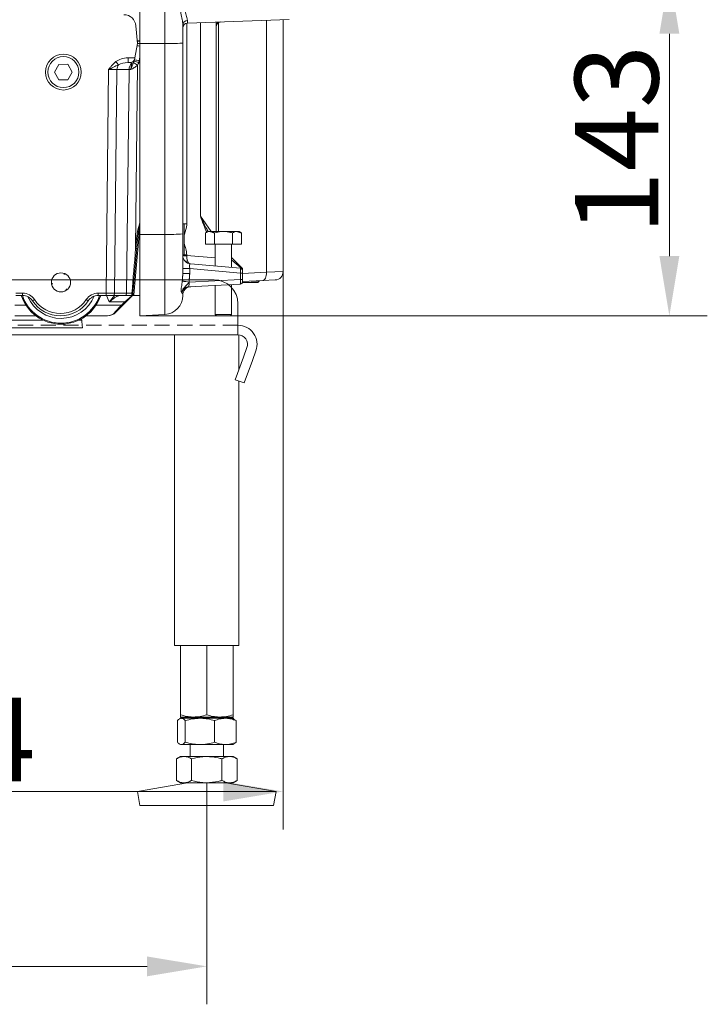
# Model space of a CAD drawing. Extents: x -3099 to -655, y -1346 to 1549.
# Drawn here: x -943 to -655, y -473 to -61 of the extents above; entities that cross this region are included whole.
import ezdxf

# ---------------------------------------------------------------- set-up
doc = ezdxf.new("R2010")
doc.units = 0
doc.header["$LTSCALE"] = 5
doc.linetypes.add('HIDDEN', pattern=[1.905, 1.27, -0.635])
doc.layers.add('Bemaßungen(Brunner)', color=7, linetype='Continuous', lineweight=25)
doc.layers.add('SLD-0', color=7, linetype='Continuous')
doc.styles.add('Brunner 2014', font='arial.ttf', dxfattribs={"height": 35})
doc.dimstyles.new('Brunner 2014', dxfattribs={"dimscale": 5, "dimtxt": 35, "dimasz": 5, "dimexe": 3.175, "dimexo": 0, "dimgap": 0.762, "dimtad": 1, "dimdec": 0, "dimrnd": 1e-08, "dimtxsty": 'Brunner 2014', "dimcen": 0.09, "dimdle": 10, "dimclrd": 7, "dimclre": 7, "dimclrt": 7, "dimadec": 1, "dimazin": 2, "dimtfac": 0.666667, "dimtdec": 0, "dimtmove": 0, "dimatfit": 3, "dimldrblk": 'Filled-1', "dimfxl": 1, "dimtolj": 1, "dimlwd": 5, "dimlwe": 5, "dimarcsym": 0})

# ---------------------------------------------------------------- blocks, each defined once
blk = doc.blocks.new('*D92')
at = {"layer": 'Defpoints', "color": 0, "lineweight": 5, "transparency": 16777216}
for p in [(-785.82, -41.61), (-892.82, -184.66), (-671.17, -184.66)]:
    blk.add_point(p, dxfattribs=at)
at = {"layer": 'SLD-0', "color": 7, "linetype": 'Continuous', "lineweight": 5, "transparency": 16777216}
for p, q in [((-785.82, -41.61), (-655.29, -41.61)), ((-671.17, -66.61), (-671.17, -159.66)), ((-892.82, -184.66), (-655.29, -184.66))]:
    blk.add_line(p, q, dxfattribs=at)
at = {"layer": 'SLD-0', "color": 7, "lineweight": 5, "transparency": 16777216}
for points in [[(-675.33, -66.61), (-667, -66.61), (-671.17, -41.61)], [(-675.33, -159.66), (-667, -159.66), (-671.17, -184.66)]]:
    blk.add_solid(points, dxfattribs=at)
at = {"layer": 'SLD-0', "color": 7, "lineweight": 15, "transparency": 16777216, "insert": (-710.74, -110.93), "char_height": 35, "attachment_point": 2, "rotation": 90, "style": 'Brunner 2014'}
blk.add_mtext('\\A1;143', dxfattribs=at)
blk = doc.blocks.new('Filled-1')
at = {"color": 0}
for p, q in [((0, 0), (-1, 0.167)), ((-1, 0.167), (-1, -0.167)), ((-1, 0), (0, 0)), ((-1, -0.167), (0, 0))]:
    blk.add_line(p, q, dxfattribs=at)
at = {"color": 0, "flags": 128}
blk.add_lwpolyline([(-1, -0.167), (0, 0), (-1, 0.167), (-1, -0.167)], dxfattribs=at)
at = {"color": 0}
blk.add_solid([(-1, -0.167), (0, 0), (-1, 0.167), (-1, -0.167)], dxfattribs=at)
blk = doc.blocks.new('*D103')
at = {"color": 7, "linetype": 'Continuous', "lineweight": 5, "transparency": 16777216}
for p, q in [((-832.82, -166.17), (-832.82, -399.61)), ((-1206.82, -176.13), (-1206.82, -399.61)), ((-1181.82, -383.73), (-857.82, -383.73))]:
    blk.add_line(p, q, dxfattribs=at)
at = {"color": 7, "lineweight": 5, "transparency": 16777216}
for points in [[(-1181.82, -379.57), (-1181.82, -387.9), (-1206.82, -383.73)], [(-857.82, -379.57), (-857.82, -387.9), (-832.82, -383.73)]]:
    blk.add_solid(points, dxfattribs=at)
at = {"layer": 'Defpoints', "color": 0, "lineweight": 5, "transparency": 16777216}
for p in [(-832.82, -166.17), (-1206.82, -176.13), (-832.82, -383.73)]:
    blk.add_point(p, dxfattribs=at)
at = {"color": 7, "lineweight": 15, "transparency": 16777216, "insert": (-976.16, -362.04), "char_height": 35, "attachment_point": 5, "style": 'Brunner 2014'}
blk.add_mtext('\\A1;374', dxfattribs=at)
blk = doc.blocks.new('*D123')
at = {"layer": 'Bemaßungen(Brunner)', "color": 7, "linetype": 'Continuous', "lineweight": 5, "transparency": 16777216}
for p, q in [((-1160.8, -380.1), (-1160.8, -472.82)), ((-864.8, -380.1), (-864.8, -472.82)), ((-1135.8, -456.94), (-889.8, -456.94))]:
    blk.add_line(p, q, dxfattribs=at)
at = {"layer": 'Bemaßungen(Brunner)', "color": 7, "lineweight": 5, "transparency": 16777216}
for points in [[(-1135.8, -452.78), (-1135.8, -461.11), (-1160.8, -456.94)], [(-889.8, -452.78), (-889.8, -461.11), (-864.8, -456.94)]]:
    blk.add_solid(points, dxfattribs=at)
at = {"layer": 'Defpoints', "color": 0, "lineweight": 5, "transparency": 16777216}
for p in [(-1160.8, -380.1), (-864.8, -380.1), (-864.8, -456.94)]:
    blk.add_point(p, dxfattribs=at)
at = {"layer": 'Bemaßungen(Brunner)', "color": 3, "lineweight": 5, "transparency": 16777216, "insert": (-1008.2, -435.26), "char_height": 35, "attachment_point": 5, "style": 'Brunner 2014'}
blk.add_mtext('\\A1;296', dxfattribs=at)

msp = doc.modelspace()

# ---------------------------------------------------------------- linework, layer by layer
at = {"color": 7, "linetype": 'Continuous', "lineweight": 15}
for p, q in [((-892.82, -70.66), (-892.82, 546.84)), ((-882.4, -70.65), (-882.4, 546.29)), ((-830.3, -60.68), (-872.89, -62.17)), ((-860.82, -61.74), (-860.82, -149.36)), ((-839.82, -166.41), (-839.82, -61.01)), ((-894.47, -63.23), (-893.82, -70.66)), ((-874.82, -62.85), (-874.82, -70.55)), ((-873.17, -62.19), (-873.17, -146.2)), ((-867.43, -142.96), (-867.43, -61.98)), ((-859.82, -61.98), (-859.82, -149.36)), ((-892.82, -69.63), (-893.91, -69.63)), ((-892.82, -69.66), (-893.91, -69.66)), ((-893.82, -70.66), (-894.89, -76.71)), ((-892.82, -70.66), (-882.4, -70.65)), ((-892.82, -150.58), (-892.82, -70.66)), ((-882.4, -150.56), (-882.4, -70.65)), ((-874.82, -70.55), (-874.82, -150.35)), ((-897.74, -76.71), (-894.89, -76.71)), ((-897.74, -78.66), (-897.74, -76.71)), ((-894.94, -77.01), (-895.04, -77.59)), ((-894.89, -76.71), (-894.94, -77.01)), ((-892.82, -76.46), (-893.07, -77.88)), ((-926.72, -79.43), (-928.57, -82.69)), ((-922.97, -79.4), (-926.72, -79.43)), ((-921.07, -82.63), (-922.97, -79.4)), ((-906.94, -175.19), (-905.92, -81.58)), ((-902.39, -81.58), (-903.4, -175.19)), ((-897.31, -81.58), (-902.39, -81.58)), ((-898.33, -175.19), (-897.31, -81.58)), ((-896.91, -78.66), (-897.74, -78.66)), ((-893.76, -79.69), (-894.59, -156.41)), ((-928.57, -82.69), (-926.67, -85.93)), ((-926.67, -85.93), (-922.91, -85.9)), ((-922.91, -85.9), (-921.07, -82.63)), ((-867.43, -142.96), (-862.96, -149.36)), ((-892.82, -147.55), (-895.34, -175.89)), ((-874.32, -159.16), (-874.32, -146.16)), ((-873.17, -146.2), (-874.32, -146.2)), ((-892.82, -150.58), (-882.4, -150.56)), ((-892.82, -150.58), (-892.82, -184.66)), ((-882.4, -184.12), (-882.4, -150.56)), ((-874.82, -150.35), (-874.82, -166.97)), ((-865.32, -154.66), (-865.32, -149.94)), ((-864.32, -149.36), (-863.45, -149.36)), ((-863.45, -149.36), (-857.82, -149.36)), ((-861.57, -154.66), (-861.57, -149.94)), ((-857.82, -149.36), (-852.19, -149.36)), ((-854.07, -154.66), (-854.07, -149.94)), ((-852.19, -149.36), (-851.32, -149.36)), ((-850.31, -154.66), (-850.31, -149.94)), ((-894.09, -156.44), (-895.74, -175.22)), ((-894.59, -156.41), (-894.25, -152.48)), ((-893.75, -152.51), (-894.09, -156.44)), ((-865.32, -154.66), (-861.57, -154.66)), ((-861.57, -154.66), (-854.07, -154.66)), ((-861.22, -154.73), (-861.28, -154.66)), ((-854.07, -154.66), (-850.31, -154.66)), ((-873.17, -159.35), (-874.82, -159.35)), ((-873.17, -159.12), (-874.32, -159.12)), ((-873.17, -159.12), (-873.17, -159.35)), ((-873.17, -159.35), (-861.22, -160.39)), ((-854.46, -160.23), (-850.11, -164.56)), ((-871.62, -162.94), (-850.73, -164.77)), ((-924.33, -166.95), (-924.47, -167.31)), ((-871.93, -164.89), (-874.82, -164.89)), ((-871.93, -166.97), (-874.82, -166.97)), ((-871.93, -164.89), (-871.93, -166.97)), ((-850.65, -166.75), (-871.93, -164.89)), ((-850.65, -169.41), (-850.65, -166.75)), ((-849.82, -166.75), (-850.65, -166.75)), ((-849.82, -165.26), (-849.82, -165.77)), ((-849.82, -165.77), (-849.82, -166.75)), ((-849.82, -166.94), (-839.82, -166.41)), ((-849.82, -166.75), (-849.82, -169.41)), ((-839.82, -166.41), (-832.82, -166.14)), ((-929.78, -171.22), (-929.4, -171.17)), ((-872.2, -170.54), (-850.65, -169.41)), ((-850.77, -171.4), (-872.1, -172.52)), ((-849.82, -169.41), (-850.65, -169.41)), ((-843.32, -170.66), (-849.85, -170.66)), ((-849.82, -169.41), (-849.82, -170.4)), ((-841.39, -169.91), (-849.82, -170.35)), ((-846.2, -170.16), (-842.82, -170.16)), ((-836.14, -169.63), (-841.39, -169.91)), ((-944.7, -175.19), (-941.9, -175.19)), ((-941.9, -176.16), (-944.7, -176.16)), ((-941.9, -176.16), (-941.9, -175.19)), ((-923.35, -173.81), (-923.59, -173.51)), ((-910.23, -175.19), (-906.94, -175.19)), ((-910.23, -176.16), (-910.23, -175.19)), ((-906.94, -176.16), (-910.23, -176.16)), ((-906.94, -176.16), (-906.94, -175.19)), ((-904.11, -176.16), (-906.94, -176.16)), ((-905.61, -178.85), (-906.79, -176.16)), ((-899.04, -176.16), (-904.11, -176.16)), ((-903.4, -175.19), (-898.33, -175.19)), ((-899.16, -178.85), (-896.21, -176.32)), ((-896.28, -176.16), (-899.04, -176.16)), ((-895.85, -176.19), (-898.81, -179.15)), ((-895.34, -175.89), (-895.61, -176.16)), ((-895.61, -176.16), (-892.82, -176.16)), ((-874.82, -175.98), (-874.82, -176.13)), ((-945.16, -180.18), (-940.5, -180.18)), ((-911.14, -180.18), (-900.5, -180.18)), ((-899.16, -178.85), (-905.61, -178.85)), ((-903.21, -183.2), (-900.5, -180.18)), ((-900.14, -180.49), (-902.85, -183.2)), ((-900.5, -180.18), (-899.16, -178.85)), ((-898.81, -179.15), (-900.14, -180.49)), ((-936.32, -184.66), (-945.16, -184.66)), ((-906.39, -184.66), (-915.32, -184.66)), ((-892.82, -184.66), (-882.4, -184.12)), ((-854.42, -184.16), (-861.22, -184.16)), ((-854.92, -184.66), (-860.72, -184.66))]:
    msp.add_line(p, q, dxfattribs=at)
at = {"color": 3, "linetype": 'Continuous', "lineweight": 18}
for p, q in [((-1163.83, -169.6), (-861.77, -169.6)), ((-851.77, -179.6), (-851.77, -184.6)), ((-851.77, -184.6), (-851.77, -192.6)), ((-851.77, -192.6), (-1173.83, -192.6)), ((-878.25, -192.6), (-878.25, -322.6)), ((-851.35, -207.15), (-851.35, -192.63)), ((-849.48, -202), (-848.01, -197.97)), ((-845.72, -203.37), (-844.25, -199.34)), ((-852.9, -211.4), (-849.48, -202)), ((-845.72, -203.37), (-849.14, -212.77)), ((-849.14, -212.77), (-852.9, -211.4)), ((-851.35, -322.6), (-851.35, -211.96)), ((-878.25, -322.6), (-864.8, -322.6)), ((-875.8, -322.6), (-875.8, -351.62)), ((-864.8, -322.6), (-864.8, -351.62)), ((-864.8, -322.6), (-851.35, -322.6)), ((-853.8, -322.6), (-853.8, -351.62)), ((-877.07, -354.09), (-877.07, -363.12)), ((-875.8, -353.1), (-876.19, -353.33)), ((-870.3, -352.6), (-875.8, -352.6)), ((-875.43, -353.1), (-875.8, -353.1)), ((-867.65, -353.1), (-875.43, -353.1)), ((-873.78, -354.09), (-873.78, -363.12)), ((-871.8, -352.6), (-871.8, -353.1)), ((-859.3, -352.6), (-870.3, -352.6)), ((-857.02, -353.1), (-867.65, -353.1)), ((-861.51, -354.09), (-861.51, -363.12)), ((-853.8, -352.6), (-859.3, -352.6)), ((-857.8, -353.1), (-857.8, -352.6)), ((-853.8, -353.1), (-857.02, -353.1)), ((-853.41, -353.33), (-853.8, -353.1)), ((-852.53, -354.09), (-853.42, -353.42)), ((-852.53, -354.09), (-852.53, -363.12)), ((-876.19, -363.88), (-875.8, -364.1)), ((-875.43, -364.1), (-875.8, -364.1)), ((-867.65, -364.1), (-875.43, -364.1)), ((-871.8, -364.1), (-871.8, -369.1)), ((-857.02, -364.1), (-867.65, -364.1)), ((-857.8, -369.1), (-857.8, -364.1)), ((-853.8, -364.1), (-857.02, -364.1)), ((-853.8, -364.1), (-853.41, -363.88)), ((-853.42, -363.79), (-852.53, -363.12)), ((-875.8, -369.1), (-877.5, -370.09)), ((-877.5, -370.09), (-877.5, -379.12)), ((-874.33, -369.1), (-875.8, -369.1)), ((-864.8, -369.1), (-874.33, -369.1)), ((-871.15, -370.09), (-871.15, -379.12)), ((-855.27, -369.1), (-864.8, -369.1)), ((-858.45, -370.09), (-858.45, -379.12)), ((-853.8, -369.1), (-855.27, -369.1)), ((-852.1, -370.09), (-853.8, -369.1)), ((-852.1, -370.09), (-852.1, -379.12)), ((-877.5, -379.12), (-875.8, -380.1)), ((-853.8, -380.1), (-852.1, -379.12)), ((-872.81, -380.1), (-893.8, -383.69)), ((-874.33, -380.1), (-875.8, -380.1)), ((-864.8, -380.1), (-874.33, -380.1)), ((-855.27, -380.1), (-864.8, -380.1)), ((-835.8, -383.69), (-856.79, -380.1)), ((-853.8, -380.1), (-855.27, -380.1)), ((-893.8, -383.69), (-892.79, -389.6)), ((-835.8, -383.69), (-893.8, -383.69)), ((-836.81, -389.6), (-835.8, -383.69)), ((-836.81, -389.6), (-892.79, -389.6))]:
    msp.add_line(p, q, dxfattribs=at)
at = {"color": 5, "linetype": 'Continuous', "lineweight": 15}
for p, q in [((-933.36, -186.45), (-1148.28, -186.45)), ((-917.16, -186.45), (-918.28, -186.45)), ((-1034.29, -189.66), (-916.82, -189.66))]:
    msp.add_line(p, q, dxfattribs=at)
at = {"color": 7, "linetype": 'Continuous', "lineweight": 15, "flags": 128}
for points in [[(-924.47, -167.31), (-924.48, -167.25), (-924.5, -167.19), (-924.51, -167.14), (-924.52, -167.08), (-924.53, -167.03), (-924.55, -166.97), (-924.56, -166.92), (-924.57, -166.86)], [(-924.09, -167.06), (-924.13, -167.09), (-924.18, -167.12), (-924.23, -167.15), (-924.28, -167.18), (-924.33, -167.21), (-924.37, -167.24), (-924.42, -167.28), (-924.47, -167.31)], [(-839.82, -166.41), (-839.83, -167.09), (-839.9, -167.73), (-840.03, -168.33), (-840.22, -168.85), (-840.46, -169.29), (-840.74, -169.62), (-841.05, -169.83), (-841.39, -169.91)], [(-929.81, -170.97), (-929.76, -170.99), (-929.71, -171.02), (-929.66, -171.04), (-929.6, -171.07), (-929.55, -171.09), (-929.5, -171.12), (-929.45, -171.14), (-929.4, -171.17)], [(-929.4, -171.17), (-929.44, -171.21), (-929.48, -171.25), (-929.53, -171.29), (-929.57, -171.33), (-929.61, -171.37), (-929.65, -171.4), (-929.69, -171.44), (-929.73, -171.48)], [(-923.59, -173.51), (-923.53, -173.52), (-923.48, -173.54), (-923.42, -173.56), (-923.37, -173.58), (-923.31, -173.59), (-923.26, -173.61), (-923.21, -173.63), (-923.15, -173.64)], [(-923.56, -173.96), (-923.57, -173.91), (-923.57, -173.85), (-923.57, -173.79), (-923.58, -173.74), (-923.58, -173.68), (-923.58, -173.62), (-923.59, -173.56), (-923.59, -173.51)]]:
    msp.add_lwpolyline(points, dxfattribs=at)
at = {"color": 5, "linetype": 'Continuous', "lineweight": 15, "flags": 128}
msp.add_lwpolyline([(-917.16, -186.45), (-917.23, -186.09), (-917.28, -185.94)], dxfattribs=at)
at = {"color": 7, "linetype": 'Continuous', "lineweight": 15}
for centre, radius in [((-924.82, -82.66), 7.5), ((-924.82, -82.66), 6.5), ((-925.82, -170.66), 4)]:
    msp.add_circle(centre, radius, dxfattribs=at)
for centre, radius, start, end in [((-899.45, -63.66), 5, 5, 90), ((-872.96, -62.98), 1.87, 88.7237, 175.9333), ((-872.82, -64.16), 2, 92, 180), ((-894.71, -81.35), 9.76, 78.8219, 85.7476), ((-843.83, -33.45), 74.1, 217.227, 218.5215), ((-896.91, -76.66), 2, 270, 350), ((-896.84, -77.36), 1.82, 287.2654, 336.7157), ((-901.98, -101.27), 24.17, 68.9519, 73.6361), ((-896.91, -96.82), 19.32, 78.5293, 84.4376), ((-898.66, -81.59), 3.72, 147.6179, 179.8194), ((-893.94, -81.52), 3.38, 134.3667, 181.1521), ((-911.7, -109.43), 34.74, 58.9036, 62.0683), ((-880.57, -79.35), 71.24, 268.5287, 274.6314), ((-863.67, -124.18), 27.43, 247.1555, 248.1119), ((-894.05, -151.65), 4.79, 263.5114, 269.483), ((-893.71, -147.72), 4.79, 263.5114, 269.483), ((-863.67, -181.14), 27.43, 111.8881, 112.8445), ((-871.32, -159.45), 3.5, 180, 265), ((-873.54, -154.25), 5.36, 256.1528, 273.8472), ((-873.46, -160.65), 1.1, 230.4395, 299.5605), ((-850.82, -165.77), 1, 0, 85), ((-850.56, -165.04), 0.662, 47.0133, 98.5181), ((-850.75, -165.31), 0.929, 2.8646, 84.7962), ((-850.82, -165.26), 1, 0, 45.0982), ((-836.32, -166.14), 3.5, 273, 359.4785), ((-872, -176.05), 3.58, 96.4936, 159.8973), ((-871.9, -175.97), 3.46, 93.2253, 164.3938), ((-830.56, 79.58), 253.62, 259.9019, 260.5432), ((-867.13, -137.01), 33.91, 256.5635, 261.4005), ((-871.32, -175.98), 3.5, 93, 180), ((-876.66, -171.14), 4.46, 342.3969, 7.0687), ((-850.82, -170.4), 1, 273, 0), ((-925.82, -170.66), 17.5, 198.3177, 341.6823), ((-925.82, -170.66), 17.07, 198.7954, 341.2046), ((-941.9, -181.19), 6, 33.5477, 90), ((-941.9, -181.16), 5, 33.5477, 90), ((-925.82, -170.66), 15.08, 203.6519, 337.4354), ((-910.23, -181.19), 6, 90, 146.4523), ((-910.23, -181.16), 5, 90, 146.4523), ((-904.28, -175.29), 0.884, 281.1269, 6.9239), ((-899.21, -175.29), 0.884, 281.1269, 6.9239), ((-896.28, -175.66), 0.5, 270, 355), ((-896.19, -175.66), 0.498, 270.0388, 331.9618), ((-894.7, -160), 15.25, 264.7116, 266.0958), ((-895.61, -176.66), 0.5, 90, 135), ((-882.82, -176.13), 8, 273, 0), ((-943.33, -168.63), 11.25, 299.7696, 304.7896), ((-926.07, -170.66), 14, 213.5477, 326.4523), ((-926.07, -170.69), 13, 213.5477, 326.4523), ((-908.81, -168.63), 11.25, 235.2104, 240.2304), ((-899.32, -179.17), 1.55, 220.9598, 238.1667), ((-897.99, -177.83), 1.55, 220.9598, 238.1667), ((-906.39, -179.66), 5, 270, 315), ((-903.03, -182.94), 0.309, 235.1431, 304.8569)]:
    msp.add_arc(centre, radius, start, end, dxfattribs=at)
at = {"color": 3, "linetype": 'Continuous', "lineweight": 18}
for centre, radius, start in [((-861.77, -179.6), 10, 0), ((-851.77, -196.6), 8, 340), ((-851.77, -196.6), 4, 340)]:
    msp.add_arc(centre, radius, start, 90, dxfattribs=at)
at = {"color": 7, "linetype": 'Continuous', "lineweight": 15}
for centre, major_axis, ratio, start_param, end_param in [((-872.82, -54.16), (0.07, 8.01), 0.008703, 2.623605, 3.141973), ((-882.82, -70.55), (8, 0), 0.013091, 4.764749, 6.283185), ((-897.61, -81.71), (7.07, -0.18), 0.706623, 1.607787, 2.421359), ((-905.92, -81.66), (5, 0.03), 0.015701, 0.785126, 1.57024), ((-897.61, -81.66), (5.66, -0.1), 0.529935, 1.602978, 2.416551), ((-893.78, -81.66), (5, -0.03), 0.015705, 2.176633, 2.356126), ((-897.79, -81.66), (1.09, 2.96), 0.425444, 5.889968, 6.438323), ((-894.59, -156.38), (5.78, 71.77), 0.000013, 4.447208, 4.711924), ((-871.32, -159.45), (0.31, 3.49), 0.527433, 1.658063, 2.282422), ((-872.82, -159.32), (0.17, 3.5), 0.098721, 1.582193, 1.654325), ((-871.32, -164.98), (-0.35, 2.03), 0.284726, 6.208359, 7.764021), ((-855.24, -160.86), (5.06, -3.96), 0.014686, 0.452904, 1.419936), ((-850.82, -161.25), (-0.09, 3.52), 0.048812, 3.136089, 3.611586), ((-850.82, -166.77), (0.09, 2), 0.086337, 4.723719, 6.27938), ((-850.82, -169.4), (-0.05, 2), 0.086649, 3.14388, 4.705589), ((-906.94, -175.16), (5, -0.01), 0.005235, 4.712627, 5.497742), ((-894.79, -175.16), (5, 0.01), 0.005234, 3.926923, 4.447321), ((-906.39, -179.66), (0, 5), 0.9, 3.141593, 3.926991)]:
    msp.add_ellipse(centre, major_axis=major_axis, ratio=ratio, start_param=start_param, end_param=end_param, dxfattribs=at)
for points, knots in [([(-874.82, -62.85), (-874.82, -62.69), (-874.85, -61.9), (-875.22, -60.08), (-875.79, -57.28), (-875.88, -55.25), (-875.93, -54.22)], [0, 0, 0, 0, 0.081884, 0.390534, 0.688685, 1, 1, 1, 1]), ([(-874.28, -54.22), (-874.22, -55.05), (-874.11, -56.73), (-873.4, -58.96), (-872.96, -60.38), (-872.92, -60.98), (-872.91, -61.12)], [0, 0, 0, 0, 0.293669, 0.588275, 0.910946, 1, 1, 1, 1]), ([(-858.89, -61.68), (-859.1, -61.71), (-859.59, -61.78), (-860.21, -62.18), (-860.7, -62.82), (-860.82, -63.37), (-860.82, -63.67), (-860.82, -63.68)], [0, 0, 0, 0, 0.1585, 0.360131, 0.649456, 0.997407, 1, 1, 1, 1]), ([(-860.82, -63.68), (-860.82, -63.67), (-860.82, -63.3), (-860.66, -62.63), (-860.33, -61.94), (-860.01, -61.73), (-859.99, -61.72)], [0, 0, 0, 0, 0.003654, 0.532407, 0.973074, 1, 1, 1, 1]), ([(-893.82, -70.66), (-893.74, -70.66), (-893.56, -70.66), (-893.19, -70.66), (-892.9, -70.66), (-892.82, -70.66)], [0, 0, 0, 0, 0.357585, 0.825956, 1, 1, 1, 1]), ([(-902.84, -78.28), (-903.44, -78.74), (-903.98, -79.27), (-904.74, -80.11), (-904.98, -80.4), (-905.46, -80.99), (-905.69, -81.29), (-905.92, -81.58)], [0, 0, 0, 0, 0.5, 0.5, 0.75, 0.75, 1, 1, 1, 1]), ([(-901.81, -79.6), (-902.14, -79.76), (-902.47, -79.93), (-903.14, -80.26), (-903.48, -80.43), (-904.16, -80.76), (-904.51, -80.92), (-905.03, -81.17), (-905.21, -81.25), (-905.48, -81.38), (-905.56, -81.42), (-905.74, -81.5), (-905.83, -81.54), (-905.92, -81.58)], [0, 0, 0, 0, 0.25, 0.25, 0.5, 0.5, 0.75, 0.75, 0.875, 0.875, 0.9375, 0.9375, 1, 1, 1, 1]), ([(-895.43, -78.74), (-895.53, -78.96), (-895.63, -79.18), (-895.84, -79.63), (-895.95, -79.86), (-896.15, -80.33), (-896.25, -80.58), (-896.44, -81.07), (-896.54, -81.33), (-896.63, -81.58)], [0, 0, 0, 0, 0.25, 0.25, 0.5, 0.5, 0.75, 0.75, 1, 1, 1, 1]), ([(-896.63, -81.58), (-896.57, -81.32), (-896.52, -81.06), (-896.45, -80.67), (-896.43, -80.55), (-896.39, -80.31), (-896.38, -80.19), (-896.35, -79.97), (-896.33, -79.87), (-896.31, -79.67), (-896.3, -79.58), (-896.29, -79.34), (-896.29, -79.2), (-896.3, -79.1)], [0, 0, 0, 0, 0.25, 0.25, 0.375, 0.375, 0.5, 0.5, 0.625, 0.625, 0.75, 0.75, 1, 1, 1, 1]), ([(-893.76, -79.69), (-893.97, -79.9), (-894.19, -80.1), (-894.66, -80.47), (-894.9, -80.64), (-895.4, -80.96), (-895.65, -81.11), (-896.14, -81.37), (-896.39, -81.48), (-896.63, -81.58)], [0, 0, 0, 0, 0.25, 0.25, 0.5, 0.5, 0.75, 0.75, 1, 1, 1, 1]), ([(-864.81, -149.65), (-865.25, -148.69), (-866.25, -146.52), (-867, -144.24), (-867.43, -142.97), (-867.43, -142.96)], [0, 0, 0, 0, 0.441413, 0.996264, 1, 1, 1, 1]), ([(-867.43, -142.96), (-867.43, -142.97), (-866.68, -144.56), (-865.68, -146.75), (-864.52, -148.82), (-864.21, -149.39)], [0, 0, 0, 0, 0.003816, 0.72818, 1, 1, 1, 1]), ([(-894.25, -152.48), (-894.17, -151.81), (-893.88, -149.5), (-893.26, -147.25), (-892.82, -145.64)], [0, 0, 0, 0, 0.286301, 1, 1, 1, 1]), ([(-892.82, -146.17), (-893.08, -147.64), (-893.46, -149.75), (-893.68, -151.86), (-893.75, -152.51)], [0, 0, 0, 0, 0.693401, 1, 1, 1, 1]), ([(-873.17, -146.2), (-873.17, -146.36), (-873.19, -147.54), (-873.57, -148.66), (-873.9, -149.63)], [0, 0, 0, 0, 0.1398369, 1, 1, 1, 1]), ([(-863.45, -149.36), (-863.49, -149.36), (-864.13, -149.37), (-864.75, -149.67), (-865.32, -149.94)], [0, 0, 0, 0, 0.070215, 1, 1, 1, 1]), ([(-857.82, -149.36), (-858.12, -149.37), (-859.39, -149.4), (-860.63, -149.71), (-861.57, -149.94)], [0, 0, 0, 0, 0.2356956, 1, 1, 1, 1]), ([(-854.07, -149.94), (-854.33, -149.87), (-855.55, -149.53), (-856.82, -149.43), (-857.82, -149.36)], [0, 0, 0, 0, 0.215894, 1, 1, 1, 1]), ([(-852.19, -149.36), (-852.23, -149.36), (-852.87, -149.37), (-853.49, -149.67), (-854.07, -149.94)], [0, 0, 0, 0, 0.070215, 1, 1, 1, 1]), ([(-873.9, -155.69), (-873.78, -155.99), (-873.37, -157.08), (-873.25, -158.26), (-873.17, -159.12)], [0, 0, 0, 0, 0.266815, 1, 1, 1, 1]), ([(-872.91, -161.61), (-872.77, -161.92), (-872.61, -162.29), (-872.23, -162.73), (-871.96, -162.89), (-871.72, -162.93), (-871.68, -162.94), (-871.67, -162.94)], [0, 0, 0, 0, 0.429133, 0.497694, 0.917522, 0.996122, 1, 1, 1, 1]), ([(-875.36, -174.82), (-875.38, -174.77), (-875.41, -174.71), (-875.45, -174.62), (-875.47, -174.56), (-875.5, -174.41), (-875.52, -174.01), (-875.47, -173.15), (-875.3, -171.91), (-875.13, -170.84), (-875.04, -170.21), (-875.03, -170.11)], [0, 0, 0, 0, 0.073791, 0.110569, 0.151542, 0.151919, 0.285053, 0.498596, 0.714905, 0.955289, 1, 1, 1, 1]), ([(-872.23, -170.59), (-872.41, -170.88), (-873.07, -171.89), (-874.08, -172.62), (-874.72, -173.38), (-874.77, -173.46), (-874.77, -173.47), (-874.77, -173.47), (-874.77, -173.47), (-874.77, -173.48), (-874.77, -173.48), (-874.77, -173.48), (-874.77, -173.48), (-874.76, -173.48), (-874.72, -173.45), (-874.56, -173.3), (-874.11, -172.96), (-873.36, -172.6), (-872.71, -172.52), (-872.4, -172.49)], [0, 0, 0, 0, 0.15168, 0.536971, 0.585058, 0.587236, 0.58778, 0.588323, 0.588867, 0.589411, 0.590511, 0.591443, 0.592372, 0.593964, 0.598451, 0.618473, 0.698, 0.85821, 1, 1, 1, 1]), ([(-872.4, -172.49), (-872.4, -172.49), (-872.3, -172.52), (-872.2, -172.52), (-872.1, -172.52)], [0, 0, 0, 0, 0.066679, 1, 1, 1, 1]), ([(-901.35, -176.16), (-901.48, -176.16), (-901.62, -176.19), (-901.92, -176.28), (-902.07, -176.34), (-902.4, -176.5), (-902.57, -176.6), (-902.93, -176.81), (-903.11, -176.93), (-903.48, -177.18), (-903.66, -177.32), (-904.04, -177.6), (-904.24, -177.75), (-904.63, -178.05), (-904.82, -178.21), (-905.11, -178.44), (-905.21, -178.52), (-905.41, -178.68), (-905.51, -178.77), (-905.61, -178.85)], [0, 0, 0, 0, 0.125, 0.125, 0.25, 0.25, 0.375, 0.375, 0.5, 0.5, 0.625, 0.625, 0.75, 0.75, 0.875, 0.875, 0.9375, 0.9375, 1, 1, 1, 1]), ([(-905.61, -178.85), (-905.6, -178.84), (-905.21, -178.34), (-904.5, -177.47), (-903.71, -176.54), (-903.34, -176.24), (-903.24, -176.16)], [0, 0, 0, 0, 0.003804, 0.477028, 0.868424, 1, 1, 1, 1]), ([(-896.28, -176.16), (-896.26, -176.16), (-896.24, -176.14), (-896.21, -176.04), (-896.19, -175.97), (-896.14, -175.7), (-896.12, -175.45), (-896.1, -175.19)], [0, 0, 0, 0, 0.25, 0.25, 0.5, 0.5, 1, 1, 1, 1]), ([(-896.21, -176.32), (-896.19, -176.27), (-896.18, -176.23), (-896.17, -176.18), (-896.18, -176.16), (-896.19, -176.16)], [0, 0, 0, 0, 0.5, 0.5, 1, 1, 1, 1]), ([(-895.85, -176.19), (-895.89, -176.23), (-895.95, -176.27), (-896.07, -176.31), (-896.14, -176.32), (-896.21, -176.32)], [0, 0, 0, 0, 0.5, 0.5, 1, 1, 1, 1]), ([(-895.78, -176.12), (-895.79, -176.13), (-895.79, -176.13), (-895.81, -176.15), (-895.82, -176.17), (-895.85, -176.19)], [0, 0, 0, 0, 0.5, 0.5, 1, 1, 1, 1]), ([(-895.74, -175.22), (-895.75, -175.35), (-895.76, -175.48), (-895.77, -175.66), (-895.78, -175.71), (-895.78, -175.71)], [0, 0, 0, 0, 0.5, 0.5, 1, 1, 1, 1]), ([(-895.75, -175.9), (-895.75, -175.92), (-895.74, -175.95), (-895.75, -176.02), (-895.77, -176.07), (-895.78, -176.12)], [0, 0, 0, 0, 0.5, 0.5, 1, 1, 1, 1]), ([(-895.69, -176.04), (-895.65, -175.99), (-895.59, -175.95), (-895.47, -175.9), (-895.4, -175.89), (-895.34, -175.89)], [0, 0, 0, 0, 0.5, 0.5, 1, 1, 1, 1]), ([(-874.82, -175.98), (-874.8, -175.82), (-874.76, -175.6), (-875.14, -175.16), (-875.23, -175.04)], [0, 0, 0, 0, 0.740809, 1, 1, 1, 1])]:
    msp.add_open_spline(points, degree=3, knots=knots, dxfattribs=at)
for points, degree in [([(-832.82, -166.14), (-832.82, -60.77)], 1), ([(-895.43, -78.74), (-895.33, -78.53), (-895.24, -78.31), (-895.17, -78.08)], 3), ([(-895.17, -78.08), (-895.11, -77.92), (-895.07, -77.76), (-895.04, -77.59)], 3), ([(-893.07, -77.88), (-893.12, -78.17), (-893.2, -78.44), (-893.29, -78.71)], 3), ([(-893.29, -78.71), (-893.42, -79.05), (-893.58, -79.38), (-893.76, -79.69)], 3), ([(-874.32, -146.16), (-874.82, -146.16)], 1), ([(-873.9, -149.63), (-874.32, -151.02)], 1), ([(-864.32, -149.36), (-865.32, -149.94)], 1), ([(-861.57, -149.94), (-863.45, -149.36)], 1), ([(-850.31, -149.94), (-852.19, -149.36)], 1), ([(-850.31, -149.94), (-851.32, -149.36)], 1), ([(-874.32, -154.31), (-873.9, -155.69)], 1), ([(-861.22, -154.66), (-861.22, -163.85)], 1), ([(-854.42, -164.45), (-854.42, -154.66)], 1), ([(-874.82, -159.16), (-874.32, -159.16)], 1), ([(-875.01, -169.99), (-874.82, -166.97)], 1), ([(-871.93, -166.97), (-872.2, -170.54)], 1), ([(-875.03, -170.11), (-875.01, -169.99)], 1), ([(-872.2, -170.54), (-872.23, -170.59)], 1), ([(-861.22, -171.95), (-861.22, -184.16)], 1), ([(-854.42, -184.16), (-854.42, -171.59)], 1), ([(-843.32, -170.66), (-842.82, -170.16)], 1), ([(-842.82, -170.16), (-842.82, -169.98)], 1), ([(-895.78, -175.71), (-895.79, -175.78), (-895.77, -175.84), (-895.75, -175.9)], 3), ([(-875.23, -175.04), (-875.36, -174.82)], 1), ([(-861.22, -184.16), (-860.72, -184.66)], 1), ([(-854.92, -184.66), (-854.42, -184.16)], 1)]:
    msp.add_open_spline(points, degree=degree, dxfattribs=at)
at = {"color": 5, "linetype": 'Continuous', "lineweight": 15}
msp.add_open_spline([(-916.82, -189.66), (-917.16, -186.45)], degree=1, dxfattribs=at)
at = {"color": 3, "linetype": 'Continuous', "lineweight": 18}
for points, knots in [([(-877.07, -354.09), (-876.93, -353.94), (-876.4, -353.36), (-875.84, -353.22), (-875.43, -353.1)], [0, 0, 0, 0, 0.252564, 1, 1, 1, 1]), ([(-870.3, -352.6), (-870.43, -352.6), (-871.42, -352.59), (-873.28, -352.38), (-874.95, -351.88), (-875.8, -351.62)], [0, 0, 0, 0, 0.070096, 0.530788, 1, 1, 1, 1]), ([(-875.8, -351.62), (-875.8, -352.01), (-875.8, -352.54), (-875.8, -352.59), (-875.8, -352.6)], [0, 0, 0, 0, 0.735329, 1, 1, 1, 1]), ([(-875.43, -353.1), (-875.28, -353.12), (-874.72, -353.17), (-874.18, -353.7), (-873.78, -354.09)], [0, 0, 0, 0, 0.264671, 1, 1, 1, 1]), ([(-873.78, -354.09), (-872.79, -353.81), (-870.77, -353.26), (-868.7, -353.16), (-867.65, -353.1)], [0, 0, 0, 0, 0.495458, 1, 1, 1, 1]), ([(-864.8, -351.62), (-865.69, -351.9), (-867.5, -352.45), (-869.36, -352.55), (-870.3, -352.6)], [0, 0, 0, 0, 0.495458, 1, 1, 1, 1]), ([(-867.65, -353.1), (-867.5, -353.1), (-866.4, -353.11), (-864.32, -353.33), (-862.46, -353.83), (-861.51, -354.09)], [0, 0, 0, 0, 0.070096, 0.530788, 1, 1, 1, 1]), ([(-859.3, -352.6), (-859.43, -352.6), (-860.42, -352.59), (-862.28, -352.38), (-863.95, -351.88), (-864.8, -351.62)], [0, 0, 0, 0, 0.070096, 0.530788, 1, 1, 1, 1]), ([(-861.51, -354.09), (-860.78, -353.81), (-859.31, -353.26), (-857.79, -353.16), (-857.02, -353.1)], [0, 0, 0, 0, 0.495458, 1, 1, 1, 1]), ([(-853.8, -351.62), (-854.69, -351.9), (-856.5, -352.45), (-858.36, -352.55), (-859.3, -352.6)], [0, 0, 0, 0, 0.495458, 1, 1, 1, 1]), ([(-857.02, -353.1), (-856.92, -353.1), (-856.11, -353.11), (-854.59, -353.33), (-853.22, -353.83), (-852.53, -354.09)], [0, 0, 0, 0, 0.070096, 0.530788, 1, 1, 1, 1]), ([(-853.8, -352.6), (-853.8, -352.59), (-853.8, -352.54), (-853.8, -352.01), (-853.8, -351.62)], [0, 0, 0, 0, 0.264671, 1, 1, 1, 1]), ([(-875.43, -364.1), (-875.84, -363.99), (-876.4, -363.84), (-876.93, -363.27), (-877.07, -363.12)], [0, 0, 0, 0, 0.747436, 1, 1, 1, 1]), ([(-873.78, -363.12), (-874.18, -363.51), (-874.72, -364.04), (-875.28, -364.09), (-875.43, -364.1)], [0, 0, 0, 0, 0.735329, 1, 1, 1, 1]), ([(-867.65, -364.1), (-867.79, -364.1), (-868.89, -364.09), (-870.97, -363.88), (-872.84, -363.38), (-873.78, -363.12)], [0, 0, 0, 0, 0.070096, 0.530788, 1, 1, 1, 1]), ([(-861.51, -363.12), (-862.51, -363.4), (-864.52, -363.95), (-866.6, -364.05), (-867.65, -364.1)], [0, 0, 0, 0, 0.495458, 1, 1, 1, 1]), ([(-857.02, -364.1), (-857.13, -364.1), (-857.93, -364.09), (-859.45, -363.88), (-860.82, -363.38), (-861.51, -363.12)], [0, 0, 0, 0, 0.070096, 0.530788, 1, 1, 1, 1]), ([(-852.53, -363.12), (-853.26, -363.4), (-854.73, -363.95), (-856.25, -364.05), (-857.02, -364.1)], [0, 0, 0, 0, 0.495458, 1, 1, 1, 1]), ([(-877.5, -370.09), (-876.99, -369.81), (-875.95, -369.26), (-874.87, -369.16), (-874.33, -369.1)], [0, 0, 0, 0, 0.495458, 1, 1, 1, 1]), ([(-874.33, -369.1), (-874.25, -369.1), (-873.68, -369.11), (-872.61, -369.33), (-871.64, -369.83), (-871.15, -370.09)], [0, 0, 0, 0, 0.070096, 0.530788, 1, 1, 1, 1]), ([(-871.15, -370.09), (-869.61, -369.7), (-867.52, -369.17), (-865.37, -369.12), (-864.8, -369.1)], [0, 0, 0, 0, 0.735329, 1, 1, 1, 1]), ([(-864.8, -369.1), (-863.19, -369.22), (-861.04, -369.36), (-858.97, -369.94), (-858.45, -370.09)], [0, 0, 0, 0, 0.747436, 1, 1, 1, 1]), ([(-858.45, -370.09), (-857.93, -369.81), (-856.89, -369.26), (-855.82, -369.16), (-855.27, -369.1)], [0, 0, 0, 0, 0.495458, 1, 1, 1, 1]), ([(-855.27, -369.1), (-855.2, -369.1), (-854.63, -369.11), (-853.55, -369.33), (-852.59, -369.83), (-852.1, -370.09)], [0, 0, 0, 0, 0.070096, 0.530788, 1, 1, 1, 1]), ([(-874.33, -380.1), (-874.4, -380.1), (-874.97, -380.09), (-876.05, -379.88), (-877.01, -379.38), (-877.5, -379.12)], [0, 0, 0, 0, 0.070096, 0.530788, 1, 1, 1, 1]), ([(-871.15, -379.12), (-871.67, -379.4), (-872.71, -379.95), (-873.78, -380.05), (-874.33, -380.1)], [0, 0, 0, 0, 0.495458, 1, 1, 1, 1]), ([(-864.8, -380.1), (-865.37, -380.09), (-867.52, -380.04), (-869.61, -379.51), (-871.15, -379.12)], [0, 0, 0, 0, 0.264671, 1, 1, 1, 1]), ([(-858.45, -379.12), (-858.97, -379.27), (-861.04, -379.84), (-863.19, -379.99), (-864.8, -380.1)], [0, 0, 0, 0, 0.2525637, 1, 1, 1, 1]), ([(-855.27, -380.1), (-855.35, -380.1), (-855.92, -380.09), (-856.99, -379.88), (-857.96, -379.38), (-858.45, -379.12)], [0, 0, 0, 0, 0.070096, 0.530788, 1, 1, 1, 1]), ([(-852.1, -379.12), (-852.61, -379.4), (-853.65, -379.95), (-854.73, -380.05), (-855.27, -380.1)], [0, 0, 0, 0, 0.495458, 1, 1, 1, 1])]:
    msp.add_open_spline(points, degree=3, knots=knots, dxfattribs=at)
at = {"layer": 'Bemaßungen(Brunner)', "color": 3, "linetype": 'HIDDEN', "lineweight": 5}
msp.add_line((-851.77, -188.6), (-1173.83, -188.6), dxfattribs=at)

# ---------------------------------------------------------------- dimensions: what is measured, and where the dimension line sits
at = {"lineweight": 15}
dim = msp.add_linear_dim(base=(-832.82, -383.73), p1=(-1206.82, -176.13), p2=(-832.82, -166.17), dimstyle='Brunner 2014', dxfattribs=at)
dim.commit()
dim.dimension.update_dxf_attribs({"geometry": '*D103', "text_midpoint": (-976.16, -383.73), "dimtype": 160})
at = {"layer": 'Bemaßungen(Brunner)', "color": 1, "lineweight": 5}
dim = msp.add_linear_dim(base=(-864.8, -456.94), p1=(-1160.8, -380.1), p2=(-864.8, -380.1), dimstyle='Brunner 2014', override={"dimclrt": 3}, dxfattribs=at)
dim.commit()
dim.dimension.update_dxf_attribs({"geometry": '*D123', "text_midpoint": (-1008.2, -456.94), "dimtype": 160})
at = {"layer": 'SLD-0', "lineweight": 15}
dim = msp.add_linear_dim(base=(-671.17, -184.66), p1=(-785.82, -41.61), p2=(-892.82, -184.66), angle=90, dimstyle='Brunner 2014', dxfattribs=at)
dim.commit()
dim.dimension.update_dxf_attribs({"geometry": '*D92', "text_midpoint": (-671.17, -110.93), "dimtype": 160})

doc.saveas('drawing.dxf')
